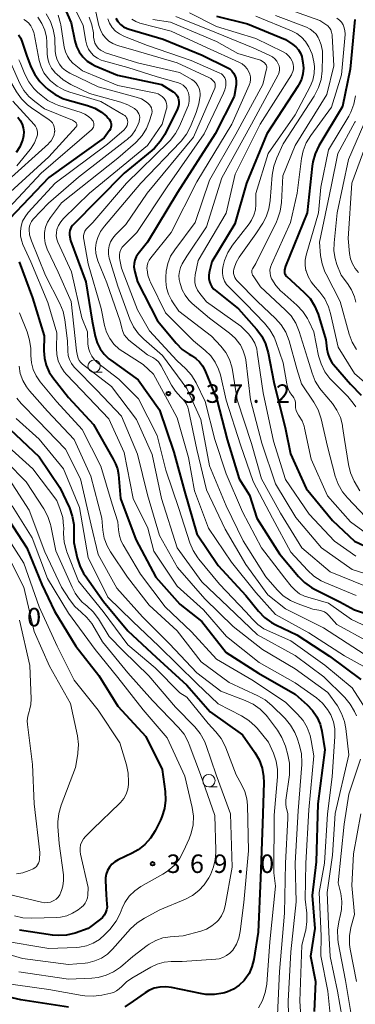
# Model space of a CAD drawing. Units: metres. Extents: x -74000 to -71997, y 25500 to 27000.
# Drawn here: x -73467 to -73399, y 25874 to 26074 of the extents above; entities that cross this region are included whole.
import ezdxf

# ---------------------------------------------------------------- set-up
doc = ezdxf.new("R2010")
doc.units = ezdxf.units.M
for name, color, linetype, lineweight in [('633100_広葉樹林', 7, 'Continuous', 13), ('710100_等高線(計曲線)', 7, 'Continuous', 40), ('710200_等高線(主曲線)', 7, 'Continuous', 13), ('731200_図化機測定による標高点', 7, 'Continuous', 40)]:
    doc.layers.add(name, color=color, linetype=linetype, lineweight=lineweight)
doc.styles.add('Style-WORKING', font='MS Gothic.ttf')

msp = doc.modelspace()

# ---------------------------------------------------------------- linework, layer by layer
at = {"layer": '633100_広葉樹林', "linetype": 'Continuous', "lineweight": 13}
for p, q in [((-73451.83, 26002.61), (-73450.16, 26002.61)), ((-73428.52, 25918.48), (-73426.85, 25918.48))]:
    msp.add_line(p, q, dxfattribs=at)
for centre in [(-73451.83, 26003.86), (-73428.52, 25919.73)]:
    msp.add_circle(centre, 1.25, dxfattribs=at)
at = {"layer": '710100_等高線(計曲線)', "linetype": 'Continuous', "lineweight": 40, "flags": 128}
for points, elevation in [([(-73458.98, 26079.32), (-73456.48, 26073.52), (-73455.74, 26069.9), (-73455.39, 26068.73), (-73454.84, 26067.63), (-73454.11, 26066.64), (-73453.22, 26065.79), (-73452.19, 26065.12), (-73451.6, 26064.83)], 340), ([(-73447.43, 26074.49), (-73447, 26073.82), (-73446.46, 26073.23), (-73445.83, 26072.75), (-73445.12, 26072.38), (-73444.68, 26072.23), (-73437.81, 26070.19), (-73429.86, 26067), (-73424.8, 26064.47), (-73424.31, 26064.17), (-73423.88, 26063.79), (-73423.52, 26063.34), (-73423.25, 26062.83), (-73423.07, 26062.29), (-73422.98, 26061.72), (-73423, 26061.14), (-73423.02, 26060.98), (-73423.43, 26058.57), (-73427.26, 26051), (-73434.88, 26039.12), (-73441, 26029), (-73442.87, 26026.63), (-73443.26, 26026.05), (-73443.54, 26025.4), (-73443.7, 26024.71), (-73443.74, 26024.01), (-73443.66, 26023.31), (-73443.58, 26023), (-73443, 26021), (-73438.95, 26013.05), (-73435.19, 26008.51), (-73433.96, 26007.27), (-73432.54, 26006.26), (-73432.2, 26006.08), (-73432.06, 26006), (-73431.2, 26005.44), (-73430.44, 26004.73), (-73429.82, 26003.9), (-73429.38, 26003.04), (-73426.91, 25997.09), (-73424.79, 25989), (-73422.41, 25981), (-73420.31, 25977.69), (-73418.77, 25973), (-73414.21, 25965.79), (-73410.34, 25961.16), (-73409.11, 25959.93), (-73407.69, 25958.93), (-73407.12, 25958.62), (-73401.95, 25956.05), (-73399, 25954.43), (-73395.47, 25953.27)], 330), ([(-73427, 26074.91), (-73420.66, 26073.34), (-73413, 26070.17), (-73411.46, 26069.13), (-73410.86, 26068.65), (-73410.36, 26068.07), (-73409.96, 26067.41), (-73409.69, 26066.69), (-73409.59, 26066.25), (-73409.46, 26065.5), (-73409.35, 26064.35), (-73409.46, 26063.19), (-73409.75, 26062.07), (-73410.24, 26061.02), (-73410.43, 26060.72), (-73416.74, 26051), (-73420.9, 26041), (-73423.27, 26032.73), (-73427.94, 26025), (-73428.47, 26022.85), (-73428.56, 26022.25), (-73428.55, 26021.64), (-73428.43, 26021.05), (-73428.21, 26020.48), (-73427.9, 26019.96), (-73427.5, 26019.51), (-73427.27, 26019.31), (-73422.52, 26015.48), (-73418.84, 26011.35), (-73417.8, 26009.96), (-73417.02, 26008.4), (-73416.48, 26006.56), (-73415.36, 26000.64), (-73413, 25991.04), (-73411.95, 25986.05), (-73408.8, 25979), (-73403.47, 25972.53), (-73399, 25968.32), (-73392.63, 25965.37)], 320), ([(-73398.93, 26074.24), (-73399.84, 26064.16), (-73401.43, 26056.57), (-73406.21, 26048.55), (-73406.97, 26046.98), (-73407.45, 26045.3), (-73407.57, 26044.46), (-73408.56, 26035), (-73413, 26024.12), (-73413.18, 26023.38), (-73413.21, 26023.16), (-73413.21, 26022.94), (-73413.16, 26022.72), (-73413.08, 26022.51), (-73412.97, 26022.32), (-73412.82, 26022.15), (-73412.8, 26022.13), (-73409.19, 26018.84), (-73408, 26017.56), (-73407.06, 26016.1), (-73406.36, 26014.38), (-73404.77, 26009.23), (-73404.6, 26007.4), (-73404.42, 26006.42), (-73404.07, 26005.49), (-73403.57, 26004.63), (-73403.22, 26004.19), (-73399.77, 26000.23), (-73397.64, 25997.97)], 310), ([(-73467.14, 26071.1), (-73466.75, 26070.47), (-73466.47, 26069.81), (-73465.56, 26067), (-73464.65, 26064.59), (-73463.89, 26063.02), (-73462.86, 26061.61), (-73461.86, 26060.6), (-73461.17, 26060), (-73459.76, 26058.98), (-73458.19, 26058.21), (-73457.31, 26057.92), (-73453.2, 26056.77), (-73451.7, 26056.2)], 350), ([(-73451.6, 26064.83), (-73447.09, 26062.91), (-73438.16, 26061), (-73435.75, 26059.53), (-73435.42, 26059.29), (-73435.14, 26058.99), (-73434.91, 26058.65), (-73434.74, 26058.27), (-73434.67, 26058), (-73434.61, 26057.49), (-73434.64, 26056.98), (-73434.75, 26056.49), (-73434.92, 26056.09), (-73437.5, 26050.9), (-73438.41, 26049.42), (-73439.57, 26048.11), (-73440.1, 26047.65), (-73445.74, 26043), (-73456.2, 26032.41), (-73456.45, 26032.1), (-73456.65, 26031.76), (-73456.78, 26031.4), (-73456.84, 26031.01), (-73456.84, 26030.62), (-73456.82, 26030.48), (-73456.64, 26029.36), (-73453.53, 26021), (-73452.22, 26013), (-73451.61, 26009.93), (-73451.23, 26008.61), (-73450.62, 26007.38), (-73449.8, 26006.27), (-73448.81, 26005.32), (-73448.45, 26005.05), (-73442.9, 26001.1), (-73438.52, 25995), (-73435.62, 25986.38), (-73433.51, 25978.49), (-73431, 25969.82), (-73426.63, 25963.37), (-73421, 25957.32), (-73418.43, 25954.12), (-73417.22, 25952.86), (-73415.81, 25951.83), (-73414.95, 25951.37), (-73410.68, 25949.32), (-73404.03, 25945), (-73397.72, 25940.28)], 340), ([(-73451.7, 26056.2), (-73450.32, 26055.38), (-73449.34, 26054.57), (-73448.97, 26054.21), (-73448.74, 26053.96), (-73448.56, 26053.66), (-73448.43, 26053.34), (-73448.36, 26053.01), (-73448.36, 26052.66), (-73448.41, 26052.32), (-73448.52, 26052), (-73448.68, 26051.69), (-73448.75, 26051.59), (-73449.81, 26050.19), (-73461, 26042.17), (-73468.98, 26033.77)], 350), ([(-73467.28, 26054.36), (-73466.8, 26053.71), (-73466.44, 26052.99), (-73466.21, 26052.22), (-73466.12, 26051.42), (-73466.16, 26050.62), (-73466.31, 26049.96), (-73466.38, 26049.72), (-73466.9, 26048.4), (-73467.65, 26047.19)], 360), ([(-73467.05, 26025), (-73464.3, 26017.7), (-73461.99, 26010.01), (-73462.03, 26006.97), (-73461.92, 26005.48), (-73461.56, 26004.03), (-73460.95, 26002.67), (-73460.19, 26001.54), (-73457, 25997.51), (-73451.98, 25992.02), (-73447.99, 25985), (-73447.49, 25984), (-73447.11, 25983.02), (-73446.9, 25981.89), (-73446.44, 25977), (-73443.33, 25968.67), (-73439.27, 25961), (-73434.44, 25955.56), (-73429.94, 25952.06), (-73425, 25945.72), (-73418.46, 25941.54), (-73411, 25937.3), (-73408.57, 25935.15), (-73407.48, 25934), (-73406.6, 25932.68), (-73405.97, 25931.22), (-73405.62, 25929.8), (-73405, 25926), (-73406.41, 25915), (-73406.73, 25903.27), (-73407.57, 25896.43), (-73407, 25889.73), (-73407.88, 25884.12), (-73406.91, 25879), (-73407.13, 25872.87)], 350), ([(-73468.94, 25991.06), (-73463, 25985.43), (-73458.78, 25979.22)], 360), ([(-73458.78, 25979.22), (-73456.85, 25975.07), (-73456.25, 25973.43), (-73455.95, 25971.72), (-73455.92, 25970.72), (-73455.95, 25968.05), (-73455.27, 25964.98), (-73454.75, 25963.31), (-73453.95, 25961.76), (-73453.67, 25961.35), (-73449.93, 25956.07), (-73445, 25950.13), (-73439.22, 25944.78), (-73433, 25939.14), (-73428.27, 25933.73), (-73421.7, 25929), (-73419.21, 25925.45), (-73418.34, 25923.94), (-73417.74, 25922.3), (-73417.43, 25920.59), (-73417.4, 25919.37), (-73417.68, 25911), (-73418.07, 25899.93), (-73418.54, 25889), (-73419.42, 25883.42), (-73419.78, 25881.97), (-73420.38, 25880.61), (-73421.22, 25879.37), (-73421.4, 25879.15), (-73422.38, 25878.2), (-73423.5, 25877.44), (-73424.74, 25876.89), (-73425.37, 25876.7), (-73425.7, 25876.61), (-73427.42, 25876.33), (-73429.16, 25876.35), (-73430.26, 25876.52), (-73436.09, 25877.77), (-73437.28, 25877.92), (-73438.48, 25877.85), (-73439.64, 25877.59), (-73440.75, 25877.12), (-73441.44, 25876.7), (-73443.89, 25875), (-73445.62, 25873.82)], 360), ([(-73470.03, 25973.97), (-73465.46, 25967), (-73462.46, 25959.54), (-73459.84, 25954.16), (-73455.54, 25947), (-73450.9, 25941.1), (-73447, 25934.84), (-73441.32, 25928.68), (-73438.01, 25921.99), (-73437.41, 25917.53), (-73437.33, 25915.79), (-73437.55, 25914.06), (-73438.07, 25912.4), (-73438.38, 25911.72), (-73439.45, 25909.57), (-73440.37, 25908.08), (-73441.52, 25906.78), (-73442.89, 25905.69), (-73444.12, 25905), (-73446.94, 25903.67), (-73447.62, 25903.27)], 370), ([(-73457, 25873.76), (-73466.73, 25875.27), (-73475, 25877.14), (-73482.49, 25881.51), (-73489, 25885.75), (-73495, 25888.67), (-73496.11, 25888.84), (-73496.81, 25889.01), (-73497.48, 25889.29), (-73498.09, 25889.7), (-73503.78, 25894.22), (-73510.44, 25899.56), (-73515, 25905.97), (-73519.46, 25912.54), (-73523, 25920.18), (-73526.95, 25927.05)], 360), ([(-73447.62, 25903.27), (-73448.21, 25902.77), (-73448.71, 25902.17), (-73449.09, 25901.5), (-73449.35, 25900.76), (-73449.48, 25900), (-73449.5, 25899.5), (-73449.41, 25896.59), (-73449.21, 25894.67), (-73449.19, 25894.07), (-73449.29, 25893.49), (-73449.48, 25892.92), (-73449.77, 25892.4), (-73450.14, 25891.93), (-73450.53, 25891.59), (-73453, 25889.7), (-73455.7, 25888.8), (-73457.4, 25888.39), (-73459.14, 25888.29), (-73460.29, 25888.39), (-73467, 25889.36)], 370)]:
    msp.add_lwpolyline(points, dxfattribs=dict(at, elevation=elevation))
at = {"layer": '710200_等高線(主曲線)', "linetype": 'Continuous', "lineweight": 13, "flags": 128}
for points, elevation in [([(-73498.95, 26076.73), (-73497.07, 26074.01), (-73496.07, 26072.8), (-73494.88, 26071.78), (-73493.85, 26071.15), (-73492.34, 26070.52), (-73490.74, 26070.15), (-73489.66, 26070.07), (-73481, 26069.89), (-73472.75, 26068.83), (-73472.04, 26068.68), (-73471.37, 26068.4), (-73470.76, 26068.01), (-73470.35, 26067.65), (-73469.48, 26066.63), (-73468.76, 26065.37), (-73466.88, 26061.24), (-73466.08, 26059.82), (-73465.05, 26058.56)], 354), ([(-73451.74, 26077), (-73450.84, 26073), (-73450.55, 26072.09), (-73450.11, 26071.25), (-73449.52, 26070.49), (-73448.82, 26069.85), (-73448.01, 26069.33), (-73447.05, 26068.95), (-73443.97, 26068.03), (-73435, 26065.43), (-73428.52, 26062.43), (-73428.12, 26062.21), (-73427.77, 26061.91), (-73427.46, 26061.54), (-73427.35, 26061.35), (-73427.27, 26061.13), (-73427.23, 26060.91), (-73427.23, 26060.69), (-73427.27, 26060.47), (-73427.34, 26060.29), (-73431.67, 26050.33), (-73441.08, 26039), (-73445.4, 26032.6), (-73447.5, 26030.5), (-73448.05, 26029.85), (-73448.47, 26029.11), (-73448.77, 26028.3), (-73448.92, 26027.46)], 334), ([(-73414.41, 26077), (-73405.98, 26074.02), (-73404.78, 26073.22), (-73404.39, 26072.9), (-73404.06, 26072.52), (-73403.8, 26072.09), (-73403.61, 26071.62), (-73403.52, 26071.13), (-73403.51, 26070.98), (-73403.17, 26064.83), (-73404.61, 26059), (-73411, 26048.63), (-73413.52, 26042.48), (-73413.81, 26037.05), (-73414.05, 26035.32), (-73414.59, 26033.67), (-73414.82, 26033.16), (-73419, 26024.68), (-73419.57, 26023.84), (-73419.7, 26023.61), (-73419.78, 26023.37), (-73419.82, 26023.11), (-73419.82, 26022.84), (-73419.77, 26022.59), (-73419.68, 26022.34), (-73419.57, 26022.16), (-73418.07, 26019.93), (-73413.02, 26015.32), (-73411.84, 26014.04), (-73410.9, 26012.57), (-73410.2, 26010.87), (-73408.54, 26005.46), (-73407.59, 26002.41), (-73406.93, 26000.8), (-73406, 25999.33), (-73405.72, 25998.97), (-73403.46, 25996.27), (-73402.53, 25994.94), (-73401.84, 25993.46), (-73401.42, 25991.89), (-73401.38, 25991.62), (-73401, 25989), (-73400.2, 25983.88), (-73399.78, 25982.19), (-73399.02, 25980.51), (-73397.9, 25978.54)], 314), ([(-73500.99, 26075.06), (-73499.53, 26073.18), (-73498.34, 26071.9), (-73496.95, 26070.85), (-73495.4, 26070.05), (-73494.23, 26069.66), (-73489, 26068.25), (-73478.47, 26067.53), (-73474.31, 26067.17), (-73473.58, 26067.04), (-73472.89, 26066.79), (-73472.24, 26066.42), (-73471.68, 26065.94), (-73471.25, 26065.44), (-73470.11, 26063.89), (-73467.59, 26059.54), (-73466.59, 26058.12), (-73465.35, 26056.89), (-73464.54, 26056.28), (-73460.93, 26053.84), (-73460.59, 26053.56), (-73460.3, 26053.23), (-73460.08, 26052.86), (-73459.92, 26052.45)], 356), ([(-73463.26, 26074.68), (-73462.44, 26073.43), (-73461.85, 26072.07), (-73461.51, 26070.62), (-73461.42, 26069.68), (-73461.33, 26067.21), (-73461.21, 26066.22), (-73460.92, 26065.26), (-73460.46, 26064.36), (-73459.86, 26063.56), (-73459.72, 26063.41), (-73459.41, 26063.1), (-73458.1, 26061.95), (-73456.58, 26061.05), (-73452.79, 26059.21), (-73446.4, 26057.44), (-73444.96, 26056.91), (-73443.64, 26056.13), (-73443.46, 26056), (-73443.17, 26055.74), (-73442.93, 26055.44), (-73442.75, 26055.09), (-73442.63, 26054.73), (-73442.57, 26054.34), (-73442.59, 26053.95), (-73442.67, 26053.57), (-73442.71, 26053.44), (-73442.88, 26053), (-73443.44, 26051.82)], 346), ([(-73461.53, 26075.36), (-73460.68, 26073.84), (-73460.11, 26072.2), (-73459.83, 26070.48), (-73459.81, 26070.15), (-73459.71, 26067.79), (-73459.59, 26066.89), (-73459.32, 26066.03), (-73458.85, 26065.15), (-73458.29, 26064.43), (-73457.61, 26063.83), (-73456.76, 26063.31), (-73451, 26060.54), (-73443.28, 26058.46), (-73442.24, 26058.08), (-73441.28, 26057.52), (-73440.82, 26057.18), (-73440.56, 26056.91), (-73440.35, 26056.6), (-73440.19, 26056.26), (-73440.09, 26055.9), (-73440.06, 26055.53), (-73440.1, 26055.16), (-73440.16, 26054.9), (-73440.55, 26053.63), (-73441.19, 26052.07), (-73442.08, 26050.64), (-73443.22, 26049.39), (-73443.43, 26049.19), (-73447, 26046.08), (-73458.47, 26037), (-73460.7, 26034), (-73461.27, 26033.08), (-73461.67, 26032.07), (-73461.89, 26031), (-73461.92, 26029.92), (-73461.76, 26028.84), (-73461.42, 26027.81), (-73461.33, 26027.62), (-73459.1, 26022.9), (-73456.45, 26017), (-73455.42, 26007), (-73455.21, 26005.95), (-73455.07, 26005.47), (-73454.85, 26005.02), (-73454.55, 26004.61), (-73454.19, 26004.27), (-73454.15, 26004.24), (-73448.29, 25999.71), (-73443.24, 25993)], 344), ([(-73459.1, 26075.07), (-73458.64, 26073.39), (-73458.59, 26073.11), (-73457.87, 26068.57), (-73457.64, 26067.65), (-73457.26, 26066.78), (-73456.73, 26066), (-73456.07, 26065.31), (-73455.86, 26065.14), (-73454.18, 26063.82), (-73447, 26060.84), (-73439.33, 26059.25), (-73438.84, 26059.1), (-73438.39, 26058.87), (-73437.98, 26058.56), (-73437.63, 26058.19), (-73437.49, 26058), (-73437.28, 26057.61), (-73437.13, 26057.19), (-73437.07, 26056.74), (-73437.08, 26056.3), (-73437.17, 26055.85), (-73438.02, 26053), (-73441, 26048.66), (-73452.75, 26039), (-73458.02, 26033.85), (-73458.6, 26033.17), (-73459.06, 26032.4), (-73459.37, 26031.57), (-73459.49, 26030.94), (-73459.5, 26030.29), (-73459.4, 26029.65), (-73459.17, 26029.01), (-73456.4, 26023), (-73454.33, 26013.67), (-73453.19, 26010.81), (-73453.1, 26008.42), (-73452.98, 26007.52), (-73452.71, 26006.67), (-73452.3, 26005.87), (-73451.76, 26005.16), (-73451.11, 26004.55), (-73446.79, 26001.21), (-73442.8, 25997.2), (-73439, 25989.79), (-73437.26, 25982.74), (-73434.64, 25975), (-73432.41, 25968.02), (-73431.73, 25966.41), (-73430.79, 25964.94), (-73430.59, 25964.69), (-73426.4, 25959.6), (-73421, 25954.01)], 342), ([(-73455.68, 26076.32), (-73454.03, 26073), (-73453.51, 26069.83), (-73453.3, 26068.99), (-73452.94, 26068.19), (-73452.45, 26067.47), (-73451.85, 26066.85), (-73451.14, 26066.34), (-73450.36, 26065.96)], 338), ([(-73452.85, 26074.68), (-73452.27, 26073.12), (-73451.98, 26071.49), (-73451.95, 26071.15), (-73451.92, 26070.6), (-73451.84, 26070), (-73451.65, 26069.43), (-73451.36, 26068.89), (-73450.99, 26068.42), (-73450.54, 26068.01), (-73450.02, 26067.69), (-73449.5, 26067.48), (-73443, 26065.42), (-73434.52, 26063.48), (-73431.97, 26062.01), (-73431.5, 26061.67), (-73431.09, 26061.26), (-73430.76, 26060.78), (-73430.51, 26060.26), (-73430.36, 26059.7), (-73430.31, 26059.12), (-73430.32, 26059), (-73430.32, 26058.8), (-73430.54, 26057.07), (-73431.08, 26055.34), (-73432.28, 26052.47), (-73433.08, 26050.92), (-73434.15, 26049.54), (-73434.31, 26049.37), (-73442.36, 26041), (-73449.74, 26032.3), (-73450.52, 26031.2), (-73451.09, 26029.99), (-73451.4, 26028.91), (-73451.53, 26027.83), (-73451.48, 26026.74), (-73451.23, 26025.68), (-73451.05, 26025.2), (-73449.21, 26020.79), (-73446.52, 26013), (-73446.22, 26011.54), (-73446.02, 26010.86), (-73445.7, 26010.22), (-73445.28, 26009.65), (-73444.75, 26009.15), (-73441, 26006.18), (-73439.89, 26005.59), (-73439.29, 26005.2), (-73438.76, 26004.71), (-73438.33, 26004.14), (-73438.19, 26003.89), (-73436.13, 26000.02), (-73435.31, 25998.75), (-73434.19, 25997.56), (-73433.62, 25996.96), (-73433.16, 25996.27), (-73432.83, 25995.51), (-73432.67, 25994.96), (-73431, 25986.95), (-73429, 25978.75)], 336), ([(-73435.21, 26074.79), (-73427, 26071.5), (-73419.52, 26068.48), (-73416.15, 26066.93), (-73415.62, 26066.62), (-73415.14, 26066.23), (-73414.75, 26065.75), (-73414.45, 26065.25), (-73414.29, 26064.84), (-73414.21, 26064.42), (-73414.21, 26063.98), (-73414.28, 26063.55), (-73414.42, 26063.14), (-73414.5, 26062.98), (-73419.9, 26053), (-73425.9, 26042.1), (-73429, 26032.15), (-73433, 26026.2), (-73433.95, 26024.6), (-73434.3, 26023.87), (-73434.52, 26023.08), (-73434.6, 26022.27), (-73434.54, 26021.46), (-73434.49, 26021.18), (-73434.35, 26020.6), (-73433.96, 26019.37), (-73433.36, 26018.24), (-73432.58, 26017.22), (-73431.93, 26016.6), (-73428.39, 26013.61), (-73424.32, 26010.56), (-73423.17, 26009.52), (-73422.22, 26008.31), (-73422.12, 26008.16), (-73421.54, 26007), (-73421.16, 26005.75), (-73421.05, 26005.11), (-73420.08, 25997), (-73417.75, 25988.25), (-73415, 25979.97), (-73410.86, 25973.14), (-73405.7, 25967), (-73399.44, 25962.56), (-73394.08, 25960.88)], 324), ([(-73432.45, 26075.55), (-73427, 26072.82), (-73419, 26070.36), (-73413.45, 26067.65), (-73412.87, 26067.3), (-73412.36, 26066.86), (-73411.94, 26066.34), (-73411.61, 26065.75), (-73411.56, 26065.62), (-73411.41, 26065.14), (-73411.35, 26064.64), (-73411.37, 26064.14), (-73411.49, 26063.65), (-73411.68, 26063.18), (-73411.79, 26062.99), (-73418.12, 26053), (-73423.2, 26042.8), (-73425, 26034.94), (-73430.72, 26025.28), (-73431.32, 26022.37), (-73431.41, 26021.58), (-73431.36, 26020.79), (-73431.17, 26020.03), (-73430.86, 26019.3), (-73430.37, 26018.58), (-73429, 26016.91), (-73422.02, 26011.98), (-73420.51, 26010.42), (-73419.78, 26009.51), (-73419.21, 26008.49), (-73418.83, 26007.39), (-73418.7, 26006.7), (-73417.54, 25998.46), (-73415.39, 25988.61), (-73413, 25980.84), (-73408.15, 25973.85), (-73403, 25968.36), (-73398.68, 25965.32)], 322), ([(-73419, 26074.9), (-73411.73, 26071.91), (-73410.68, 26071.37), (-73409.74, 26070.65), (-73408.94, 26069.78), (-73408.36, 26068.9), (-73408.24, 26068.68), (-73407.58, 26067.19), (-73407.2, 26065.61), (-73407.1, 26064.65), (-73407.16, 26063.28), (-73407.45, 26061.93), (-73407.99, 26060.61), (-73411, 26054.87), (-73416.47, 26047), (-73419, 26038.91), (-73419, 26036.7), (-73419.1, 26035.58), (-73419.39, 26034.49), (-73419.86, 26033.47), (-73420.36, 26032.74), (-73423.73, 26028.41), (-73424.67, 26026.94), (-73425.35, 26025.33), (-73425.52, 26024.76)], 318), ([(-73414.98, 26075.02), (-73408.74, 26072.63), (-73408, 26072.27), (-73407.34, 26071.79), (-73406.77, 26071.21), (-73406.32, 26070.53), (-73406.19, 26070.29), (-73405.73, 26069.06), (-73405.48, 26067.77), (-73405.45, 26066.76), (-73405.55, 26063.77), (-73405.76, 26062.04), (-73406.27, 26060.38), (-73407.06, 26058.82), (-73407.15, 26058.67), (-73413.43, 26049), (-73414.77, 26046.11), (-73415.36, 26044.47), (-73415.67, 26042.65), (-73416.06, 26037.51), (-73416.35, 26035.79), (-73416.92, 26034.14), (-73417.61, 26032.88), (-73419, 26030.7), (-73422.35, 26025.97), (-73422.98, 26024.9), (-73423.41, 26023.73), (-73423.46, 26023.54), (-73423.53, 26023.12), (-73423.52, 26022.69), (-73423.43, 26022.28), (-73423.28, 26021.88), (-73423.06, 26021.52), (-73422.83, 26021.25), (-73418.63, 26017), (-73415, 26013.54), (-73413.84, 26012.24), (-73412.94, 26010.75), (-73412.26, 26008.98), (-73410.68, 26003.32), (-73409.74, 26000.26), (-73407.22, 25996.53), (-73406.37, 25995.01), (-73405.76, 25993.2), (-73404.44, 25987.56), (-73402.88, 25981.54), (-73402.29, 25979.9), (-73401.43, 25978.38), (-73400.4, 25977.11), (-73396.71, 25973.29)], 316), ([(-73466.09, 26074.23), (-73465.74, 26074), (-73465.17, 26073.51), (-73464.7, 26072.93), (-73464.33, 26072.27), (-73464.08, 26071.56), (-73464.02, 26071.32), (-73462.97, 26065.87), (-73462.6, 26064.6), (-73462.03, 26063.41), (-73461.25, 26062.35), (-73460.75, 26061.82), (-73460.71, 26061.78), (-73459.34, 26060.69), (-73457.81, 26059.86), (-73456.75, 26059.47), (-73450.46, 26057.54), (-73445.84, 26054.89), (-73445.6, 26054.73), (-73445.4, 26054.52), (-73445.23, 26054.28), (-73445.1, 26054.02), (-73445.03, 26053.74), (-73445, 26053.44), (-73445.03, 26053.07), (-73445.13, 26052.71), (-73445.29, 26052.37), (-73445.5, 26052.07), (-73445.73, 26051.83), (-73449.12, 26048.88), (-73459.7, 26041), (-73465.22, 26035.01), (-73465.85, 26034.19), (-73466.33, 26033.27), (-73466.64, 26032.29), (-73466.78, 26031.26), (-73466.74, 26030.23), (-73466.52, 26029.22), (-73466.27, 26028.57), (-73464.67, 26025), (-73461.23, 26016.77), (-73459.39, 26010.61), (-73459.48, 26007.52), (-73459.41, 26006.23), (-73459.11, 26004.97), (-73458.6, 26003.79), (-73457.89, 26002.71), (-73457.44, 26002.19), (-73454.39, 25999), (-73448.81, 25993.19), (-73445.7, 25986.3), (-73443.9, 25977), (-73440.94, 25971), (-73439.71, 25966.29), (-73435, 25959.21), (-73429.61, 25954.39), (-73424.94, 25949), (-73418.31, 25943.69), (-73411, 25939.61), (-73406.72, 25936.52), (-73405.48, 25935.44), (-73404.45, 25934.17), (-73403.81, 25933.08), (-73403.27, 25931.69)], 348), ([(-73449.07, 26074.38), (-73448.69, 26073.46), (-73448.15, 26072.62), (-73447.48, 26071.88), (-73446.69, 26071.28), (-73445.81, 26070.81), (-73445.68, 26070.76), (-73441, 26068.95), (-73432.11, 26065.89), (-73426.3, 26063.33), (-73425.99, 26063.16), (-73425.71, 26062.94), (-73425.47, 26062.67), (-73425.29, 26062.36), (-73425.16, 26062.03), (-73425.09, 26061.68), (-73425.08, 26061.6), (-73425.1, 26060.78), (-73425.26, 26059.97), (-73425.53, 26059.25), (-73429.48, 26051), (-73437, 26040.28), (-73443.15, 26031), (-73445.74, 26028.43), (-73446.11, 26028), (-73446.39, 26027.52), (-73446.59, 26026.99), (-73446.69, 26026.43), (-73446.69, 26025.86), (-73446.63, 26025.46)], 332), ([(-73444.2, 26074.25), (-73443.33, 26073.78), (-73442.53, 26073.5), (-73436.18, 26071.82), (-73429, 26068.53), (-73422.42, 26065.55), (-73421.78, 26065.19), (-73421.21, 26064.73), (-73420.74, 26064.17), (-73420.4, 26063.6), (-73420.19, 26063.09), (-73420.08, 26062.56), (-73420.07, 26062.01), (-73420.15, 26061.46), (-73420.34, 26060.91), (-73423.86, 26053), (-73431, 26041.26), (-73436.2, 26031), (-73440.34, 26025.86), (-73440.67, 26025.37), (-73440.92, 26024.82), (-73441.06, 26024.24), (-73441.1, 26023.64), (-73441.09, 26023.47), (-73440.91, 26022.3), (-73440.52, 26021.18), (-73440.4, 26020.92), (-73437.31, 26014.69), (-73431.68, 26009), (-73429.29, 26007.05), (-73428.16, 26005.95), (-73427.24, 26004.67), (-73426.55, 26003.25), (-73426.2, 26002.1), (-73425, 25996.94), (-73422.12, 25987.88), (-73419.52, 25980.48), (-73415.62, 25973), (-73411.88, 25966.12), (-73408.49, 25962.43), (-73407.2, 25961.26), (-73405.73, 25960.32), (-73404.97, 25959.97), (-73398.66, 25957.34)], 328), ([(-73439.92, 26074.21), (-73436.34, 26073.66), (-73427, 26069.72), (-73422.66, 26067.34), (-73418.04, 26065.96), (-73417.33, 26065.48), (-73417.16, 26065.35), (-73417.02, 26065.18), (-73416.91, 26065), (-73416.83, 26064.8), (-73416.79, 26064.58), (-73416.79, 26064.37), (-73416.82, 26064.17), (-73417.59, 26061), (-73423.04, 26050.96), (-73428.4, 26041.6), (-73431.31, 26033), (-73435.45, 26027.48), (-73436.29, 26026.15), (-73436.87, 26024.68), (-73437.2, 26023.14), (-73437.26, 26021.9), (-73437.25, 26021.08), (-73437.11, 26019.74), (-73436.74, 26018.45), (-73436.15, 26017.24), (-73435.93, 26016.9), (-73434.64, 26015), (-73428.03, 26009.97), (-73426.1, 26007.9), (-73425.11, 26006.64), (-73424.36, 26005.23), (-73423.86, 26003.71), (-73423.73, 26003.04), (-73422.79, 25997), (-73419.87, 25988.13), (-73417.85, 25981), (-73413.97, 25974.03), (-73409.68, 25967), (-73403.89, 25962.11), (-73396.77, 25959.23)], 326), ([(-73402.54, 26074.46), (-73402.04, 26074.09), (-73401.62, 26073.64), (-73401.29, 26073.11), (-73401.04, 26072.54), (-73400.91, 26071.94), (-73400.88, 26071.32), (-73400.89, 26071.14), (-73401.62, 26063), (-73403.61, 26056.39), (-73407.84, 26050.7), (-73408.76, 26049.21), (-73409.4, 26047.59), (-73409.74, 26046), (-73410.63, 26039), (-73411.95, 26033)], 312), ([(-73467.08, 26066.03), (-73466.83, 26065.46), (-73465.88, 26063.14), (-73465.09, 26061.59), (-73464.04, 26060.2), (-73463.29, 26059.46), (-73462.6, 26058.84), (-73461.2, 26057.79), (-73459.65, 26057), (-73458.96, 26056.76), (-73454.46, 26055.32), (-73453.68, 26055), (-73452.96, 26054.54), (-73452.34, 26053.96), (-73452.2, 26053.8), (-73452.05, 26053.6), (-73451.95, 26053.37), (-73451.88, 26053.13), (-73451.86, 26052.88), (-73451.89, 26052.63), (-73451.95, 26052.38), (-73452.06, 26052.16), (-73452.2, 26051.95), (-73452.36, 26051.79), (-73462.6, 26043), (-73472, 26033)], 352), ([(-73450.36, 26065.96), (-73449.9, 26065.82), (-73445, 26064.47), (-73439, 26062.58), (-73434.68, 26061.35), (-73434.21, 26061.17), (-73433.78, 26060.91), (-73433.4, 26060.58), (-73433.08, 26060.19), (-73432.84, 26059.75), (-73432.69, 26059.31), (-73432.54, 26058.49), (-73432.55, 26057.66), (-73432.7, 26056.84), (-73432.91, 26056.23), (-73434.46, 26052.59), (-73435.28, 26051.06), (-73436.36, 26049.68), (-73436.67, 26049.36), (-73445.23, 26041), (-73452.07, 26033), (-73453.13, 26032), (-73453.44, 26031.66), (-73453.69, 26031.26), (-73453.86, 26030.83), (-73453.96, 26030.38), (-73453.97, 26029.91), (-73453.93, 26029.56), (-73453, 26024.63), (-73450.42, 26015.58), (-73449.71, 26012.13), (-73449.3, 26010.75), (-73448.65, 26009.46), (-73447.79, 26008.3), (-73446.74, 26007.31), (-73446.02, 26006.8), (-73441.84, 26004.16), (-73439.74, 26002.26), (-73436.95, 25997), (-73435, 25993.4), (-73432.7, 25985.3), (-73431.45, 25978.55), (-73428.59, 25971), (-73423.94, 25964.06), (-73419, 25957.94), (-73415, 25953.44), (-73408.27, 25949.73), (-73401, 25945.04), (-73394.51, 25941.49)], 338), ([(-73465.05, 26058.56), (-73463.88, 26057.55), (-73461.9, 26056.1), (-73456.19, 26053.81), (-73455.59, 26053.38), (-73455.51, 26053.3), (-73455.44, 26053.21), (-73455.38, 26053.11), (-73455.34, 26053), (-73455.32, 26052.89), (-73455.33, 26052.77), (-73455.35, 26052.66), (-73455.39, 26052.55), (-73455.45, 26052.45), (-73455.49, 26052.4), (-73461, 26046.33), (-73473.55, 26035)], 354), ([(-73398.77, 26058.72), (-73399.1, 26057.01), (-73399.72, 26055.38), (-73400.14, 26054.6), (-73404.26, 26047.74), (-73405.81, 26040.19), (-73406.29, 26035), (-73408.77, 26026.35), (-73408.97, 26025.34), (-73408.99, 26024.31), (-73408.83, 26023.3), (-73408.8, 26023.2), (-73408.38, 26022.03), (-73407.76, 26020.96), (-73407.31, 26020.38), (-73406.03, 26018.9), (-73405.01, 26017.49), (-73404.25, 26015.92), (-73403.84, 26014.55), (-73402.3, 26007.7), (-73399, 26002.4), (-73395.48, 25999.34)], 308), ([(-73468.34, 26057.66), (-73464, 26052.92), (-73463.72, 26052.56), (-73463.51, 26052.16), (-73463.38, 26051.73), (-73463.32, 26051.28), (-73463.34, 26050.83), (-73463.43, 26050.42), (-73463.92, 26049.2), (-73464.61, 26048.08), (-73464.79, 26047.85), (-73467.51, 26044.49)], 358), ([(-73396.17, 26055), (-73400.21, 26045.79), (-73402.46, 26035), (-73403.13, 26028.91), (-73403.17, 26027.29), (-73402.93, 26025.7), (-73402.54, 26024.46), (-73401.68, 26022.32), (-73400.38, 26020.62), (-73399.56, 26019.35), (-73398.98, 26017.95), (-73398.71, 26016.82)], 304), ([(-73398.8, 26053.54), (-73398.9, 26053.36), (-73402.36, 26047), (-73403.69, 26040.31), (-73406.07, 26029), (-73405.85, 26026.34), (-73405.56, 26024.62), (-73404.97, 26022.98), (-73404.74, 26022.52), (-73401.85, 26017), (-73400.06, 26010.35), (-73399.47, 26008.71), (-73398.6, 26007.21)], 306), ([(-73395.2, 26052.8), (-73399.49, 26041), (-73400.25, 26029.75), (-73399.97, 26026.72), (-73399.77, 26025.65), (-73399.39, 26024.64), (-73398.84, 26023.7), (-73398.14, 26022.87)], 302), ([(-73459.92, 26052.45), (-73459.84, 26052.02), (-73459.83, 26051.58), (-73459.84, 26051.51), (-73459.96, 26050.84), (-73460.2, 26050.21), (-73460.55, 26049.62), (-73460.99, 26049.11), (-73461.09, 26049.01), (-73469.92, 26041)], 356), ([(-73443.44, 26051.82), (-73444.19, 26050.76), (-73445.13, 26049.85), (-73445.32, 26049.7), (-73455, 26042.24), (-73461.05, 26036.95), (-73464.17, 26033.66), (-73464.5, 26033.25), (-73464.75, 26032.79), (-73464.92, 26032.29), (-73464.99, 26031.77), (-73465, 26031.59), (-73464.91, 26030.51), (-73464.63, 26029.48), (-73464.55, 26029.26), (-73461.71, 26022.29), (-73458.79, 26016.57), (-73458.13, 26014.96), (-73457.76, 26013.25), (-73457.24, 26009), (-73457.18, 26006.94), (-73457.08, 26006.04), (-73456.82, 26005.18), (-73456.41, 26004.37), (-73455.88, 26003.64), (-73455.66, 26003.42), (-73451.24, 25999), (-73446.29, 25993.71), (-73443, 25985.97), (-73441, 25977.75), (-73438.52, 25969.48), (-73434.89, 25963), (-73429.36, 25956.64), (-73423.6, 25951), (-73417.68, 25946.32), (-73411, 25942.41), (-73404.36, 25937.64), (-73402.45, 25934.89), (-73401.58, 25933.38), (-73400.99, 25931.74), (-73400.72, 25930.3), (-73400.12, 25925), (-73402.92, 25913.08), (-73403.42, 25904.58), (-73404.52, 25897), (-73404.16, 25889), (-73403.93, 25884.07), (-73402.4, 25877), (-73401, 25868.91)], 346), ([(-73411.95, 26033), (-73415.82, 26024.52), (-73416.03, 26023.95), (-73416.13, 26023.36), (-73416.12, 26022.75), (-73416.01, 26022.16), (-73415.8, 26021.6), (-73415.76, 26021.51), (-73414.95, 26020.22), (-73413.93, 26019.08), (-73413.75, 26018.92), (-73410.68, 26016.22), (-73409.48, 26014.95), (-73408.51, 26013.5), (-73408.26, 26013.01), (-73407.21, 26010.79), (-73406.25, 26005.97), (-73405.76, 26004.3), (-73404.99, 26002.73), (-73403.96, 26001.33), (-73403.52, 26000.86), (-73400.33, 25997.67), (-73399.23, 25996.33), (-73398.7, 25995.57)], 312), ([(-73448.92, 26027.46), (-73448.92, 26026.61), (-73448.77, 26025.76), (-73448.71, 26025.57), (-73447, 26020.09), (-73444.56, 26013.42), (-73443.82, 26011.84), (-73442.82, 26010.41), (-73441.74, 26009.31), (-73437.97, 26006.03), (-73433, 25999.34), (-73430.13, 25993), (-73428.4, 25983.6), (-73425, 25975.53), (-73421.59, 25968.41), (-73417, 25961.1), (-73414.68, 25958.47), (-73413.42, 25957.27), (-73411.96, 25956.31), (-73410.62, 25955.7), (-73407.46, 25954.54), (-73406.23, 25954.36), (-73405.64, 25954.21), (-73405.08, 25953.97), (-73404.58, 25953.63), (-73404.17, 25953.25), (-73402.55, 25951.45), (-73396.11, 25947.89)], 334), ([(-73446.63, 26025.46), (-73446.27, 26023.73), (-73443, 26015.3), (-73440.55, 26011), (-73435.02, 26005), (-73433.24, 26003.31), (-73432.09, 26002), (-73431.14, 26000.44), (-73429.31, 25996.69), (-73427.3, 25989), (-73425, 25981.98), (-73421.7, 25974.3), (-73417.88, 25967), (-73413.14, 25960.86), (-73411.81, 25959.19), (-73411.03, 25958.36), (-73410.12, 25957.68), (-73409.1, 25957.16), (-73408.43, 25956.94), (-73404.23, 25955.77), (-73399.55, 25952.45), (-73394.12, 25949.88)], 332), ([(-73425.52, 26024.76), (-73425.65, 26024.23), (-73425.78, 26023.45), (-73425.77, 26022.66), (-73425.63, 26021.88), (-73425.35, 26021.14), (-73424.95, 26020.46), (-73424.44, 26019.86), (-73421, 26016.48), (-73417.23, 26012.61), (-73416.13, 26011.26), (-73415.28, 26009.74), (-73414.94, 26008.87), (-73413.46, 26004.54), (-73412.73, 26000.28), (-73412.52, 25999.46), (-73412.16, 25998.68), (-73411.69, 25998), (-73411.57, 25997.85), (-73411.29, 25997.45), (-73411.09, 25997), (-73410.97, 25996.53), (-73410.93, 25996.04), (-73410.93, 25995.91), (-73410.92, 25995.38), (-73410.81, 25994.85), (-73410.62, 25994.36), (-73410.35, 25993.93), (-73410.19, 25993.71), (-73409.62, 25992.75), (-73409.21, 25991.71), (-73409.1, 25991.28), (-73407.75, 25985), (-73404.44, 25977.56), (-73399.77, 25972.23), (-73393, 25967.33)], 318), ([(-73467, 26014.69), (-73465.42, 26010.8), (-73464.91, 26009.14), (-73464.69, 26007.41), (-73464.69, 26007.06), (-73464.68, 26006), (-73464.56, 26004.56), (-73464.18, 26003.17), (-73463.57, 26001.86), (-73462.75, 26000.7), (-73459.36, 25996.64), (-73454.22, 25991), (-73450.47, 25983.53), (-73448.17, 25975.83), (-73447, 25972.24), (-73446.89, 25970.62), (-73446.7, 25969.44), (-73446.31, 25968.31), (-73445.94, 25967.6), (-73442.38, 25961.62), (-73437.37, 25955), (-73432.04, 25949.96), (-73427, 25944.37), (-73419.78, 25940.22), (-73413, 25935.64), (-73410.52, 25933.21), (-73409.42, 25931.94), (-73408.57, 25930.49)], 352), ([(-73467.07, 26003.85), (-73466.82, 26002.38), (-73466.32, 26000.96), (-73465.58, 25999.66), (-73464.95, 25998.85), (-73461.3, 25994.7), (-73455.88, 25989), (-73452.48, 25981.52), (-73450.24, 25973), (-73450.04, 25970.58), (-73449.76, 25968.96), (-73449.2, 25967.41), (-73448.49, 25966.15), (-73445.06, 25961), (-73440.65, 25955.35), (-73435, 25950.13), (-73430.12, 25943.88), (-73424.38, 25939.62), (-73418.61, 25936.97), (-73417.1, 25936.11), (-73415.74, 25934.98), (-73413.07, 25932.34), (-73411.95, 25931), (-73411.07, 25929.5), (-73410.61, 25928.35), (-73410.14, 25926.89), (-73409.74, 25925.19), (-73409.65, 25923.45), (-73409.67, 25923.02), (-73410.38, 25913.62), (-73411.03, 25903), (-73410.84, 25895.16), (-73411.87, 25885), (-73412.43, 25875)], 354), ([(-73467.5, 25997.35), (-73466.61, 25996.28), (-73463.21, 25992.79), (-73457.65, 25987), (-73454.57, 25981), (-73452.44, 25971.56), (-73451, 25965.61), (-73447.18, 25958.82), (-73441.98, 25953), (-73436.51, 25947.49), (-73431, 25941.61), (-73426.12, 25937.88), (-73421.14, 25936.02), (-73419.57, 25935.27), (-73418.15, 25934.26), (-73416.93, 25933.02), (-73416.65, 25932.67), (-73414.62, 25929.97), (-73413.7, 25928.49), (-73413, 25926.72), (-73412.51, 25925), (-73412.17, 25923.29), (-73412.14, 25921.54), (-73412.2, 25920.94), (-73412.88, 25915.75), (-73412.91, 25915), (-73412.81, 25914.25), (-73412.72, 25913.91), (-73412.52, 25913.01), (-73412.49, 25912.05), (-73412.99, 25903.01), (-73413.18, 25892.82), (-73414.17, 25881), (-73414.77, 25869.23)], 356), ([(-73467.66, 25993.21), (-73462.96, 25989.04), (-73458.06, 25983), (-73454.8, 25975.2), (-73453, 25965.05), (-73449.06, 25957), (-73443.98, 25952.02), (-73438.68, 25947), (-73431, 25939.46), (-73426.65, 25935.35), (-73421.88, 25932.88), (-73420.41, 25931.95), (-73419.12, 25930.77), (-73418.76, 25930.36), (-73416.45, 25927.55), (-73415.43, 25925.28), (-73414.88, 25923.67), (-73414.61, 25921.99), (-73414.62, 25920.52), (-73415.25, 25912.75), (-73415.32, 25901), (-73415, 25898.32), (-73416.16, 25887), (-73416.8, 25878.46), (-73417.08, 25876.74), (-73417.66, 25875.09), (-73418.46, 25873.65)], 358), ([(-73443.24, 25993), (-73440.06, 25985.94), (-73438.13, 25977), (-73434.99, 25967.01), (-73429.94, 25960.06), (-73424.59, 25955), (-73418.67, 25949.33), (-73411, 25945.15), (-73405.19, 25940.81), (-73400.96, 25936.6), (-73399.84, 25935.27), (-73398.97, 25933.76), (-73398.6, 25932.87)], 344), ([(-73469.88, 25988.12), (-73464.28, 25983), (-73459.4, 25976.6), (-73458.69, 25974.79), (-73458.2, 25973.12), (-73458.01, 25971.39), (-73458, 25971.08), (-73458.01, 25969.89), (-73457.87, 25968.15), (-73457.43, 25966.47), (-73457.33, 25966.19), (-73455, 25960.23), (-73449.97, 25954.03), (-73445, 25947.29), (-73439.4, 25942.6), (-73434.43, 25937.57), (-73433, 25936.69), (-73428.69, 25931.31), (-73427.14, 25929.66), (-73426.06, 25928.3), (-73425.23, 25926.76), (-73425.07, 25926.37), (-73423, 25920.92), (-73421.88, 25918.96), (-73421.23, 25917.55), (-73420.83, 25916.05), (-73420.71, 25914.74), (-73420.49, 25905.51), (-73421.42, 25895), (-73422.15, 25889.1), (-73422.42, 25887.79), (-73422.92, 25886.56), (-73423.7, 25885.34), (-73424.27, 25884.73), (-73424.93, 25884.23), (-73425.67, 25883.85), (-73426.46, 25883.6), (-73427.1, 25883.51), (-73433.94, 25883), (-73436.16, 25883), (-73437.61, 25882.87), (-73439.01, 25882.5), (-73440.3, 25881.9), (-73444.18, 25879.67)], 362), ([(-73469.59, 25984.41), (-73465.6, 25980.4), (-73462.04, 25974.9), (-73461.22, 25973.36), (-73460.68, 25971.71), (-73460.62, 25971.45), (-73459.6, 25966.4), (-73456.31, 25959), (-73455.66, 25957.78), (-73455.02, 25956.81), (-73454.22, 25955.96), (-73453.91, 25955.7), (-73453.3, 25955.22), (-73452.03, 25954.02), (-73450.96, 25952.58), (-73448.76, 25949), (-73445.94, 25946.06), (-73440.7, 25941), (-73435.32, 25934.68), (-73431.38, 25930.63), (-73430.28, 25929.28), (-73429.43, 25927.75), (-73429.08, 25926.85), (-73427.08, 25920.92), (-73424.15, 25913), (-73423.83, 25902.17), (-73425.23, 25894.34), (-73425.51, 25893.3), (-73425.97, 25892.32), (-73426.59, 25891.44), (-73426.94, 25891.06), (-73427.91, 25890.25), (-73428.99, 25889.62), (-73430.19, 25889.19), (-73433.76, 25888.24), (-73436.38, 25888.05), (-73437.88, 25887.81), (-73439.32, 25887.31), (-73440.65, 25886.57), (-73441.08, 25886.26), (-73443.98, 25884.02), (-73446.49, 25881.9), (-73447.86, 25880.94), (-73449.37, 25880.23), (-73450.98, 25879.79), (-73452.28, 25879.65), (-73457, 25879.46), (-73467.1, 25880.9)], 364), ([(-73469.06, 25980.94), (-73465, 25974.6), (-73461.81, 25966.19), (-73458.45, 25959), (-73456.83, 25956.48), (-73455.76, 25955.11), (-73454.46, 25953.93), (-73454.44, 25953.91), (-73453.28, 25952.87), (-73452.32, 25951.63), (-73452.09, 25951.27), (-73450.12, 25947.88), (-73445, 25941.64), (-73439.99, 25936.01), (-73434.67, 25930.5), (-73433.57, 25929.14), (-73432.72, 25927.62), (-73432.5, 25927.05), (-73430.23, 25921), (-73427.34, 25912.66), (-73427.09, 25905.65), (-73427.18, 25903.91), (-73427.57, 25902.21), (-73428.23, 25900.65), (-73428.57, 25900), (-73429.46, 25898.62), (-73430.57, 25897.42), (-73431.87, 25896.42), (-73433.27, 25895.69), (-73438.48, 25893.52), (-73441.63, 25891.85)], 366), ([(-73429, 25978.75), (-73425.23, 25970.77), (-73421, 25963.62), (-73416.56, 25957.44), (-73413, 25954.58), (-73405.24, 25950.76), (-73397, 25945.4)], 336), ([(-73468.47, 25975.53), (-73464.4, 25969), (-73461.27, 25960.73)], 368), ([(-73470.64, 25971), (-73466.12, 25963.88), (-73463.01, 25955)], 372), ([(-73469.73, 25966.27), (-73466.12, 25959), (-73463.98, 25950.02), (-73460.91, 25943), (-73456.61, 25935.39), (-73455.22, 25928.83), (-73455.01, 25927.1), (-73455.11, 25925.36), (-73455.14, 25925.16), (-73455.59, 25922.41), (-73458.52, 25914.77), (-73459, 25913.09), (-73459.19, 25911.36), (-73459.16, 25910.44), (-73458.9, 25907), (-73458.07, 25900.65), (-73458.02, 25899.47), (-73458.18, 25898.3), (-73458.43, 25897.44), (-73458.56, 25897.07), (-73458.8, 25896.57), (-73459.12, 25896.11), (-73459.52, 25895.71), (-73459.98, 25895.39), (-73460.13, 25895.31), (-73460.68, 25895.09), (-73461.27, 25894.97), (-73461.87, 25894.95), (-73462.49, 25895.04), (-73469.31, 25896.69)], 374), ([(-73461.27, 25960.73), (-73457, 25953.73), (-73451.64, 25946.36), (-73447, 25940.66), (-73441.88, 25934.12), (-73437, 25928.4), (-73433.39, 25920.61), (-73431.92, 25914.26), (-73431.68, 25912.53), (-73431.74, 25910.79), (-73432.1, 25909.09), (-73432.53, 25907.94), (-73433.66, 25905.39), (-73434.51, 25903.86), (-73435.6, 25902.51), (-73436.92, 25901.36), (-73437.86, 25900.76), (-73442.33, 25898.22), (-73443.59, 25897.35), (-73444.68, 25896.27), (-73445.56, 25895.02), (-73446.14, 25893.85), (-73446.57, 25892.77), (-73447.36, 25891.21), (-73448.4, 25889.82), (-73448.59, 25889.62), (-73449.66, 25888.48), (-73450.75, 25887.51), (-73451.99, 25886.75), (-73453.35, 25886.21), (-73454.77, 25885.92), (-73455.49, 25885.86), (-73461, 25885.7), (-73470.68, 25887.32)], 368), ([(-73463.01, 25955), (-73459.31, 25947), (-73455.86, 25940.14), (-73451, 25934.01), (-73446.59, 25927.41), (-73445.25, 25922.97), (-73444.89, 25921.26), (-73444.84, 25919.49), (-73444.87, 25918.98), (-73445.01, 25917.98), (-73445.33, 25917.02), (-73445.81, 25916.13), (-73446.44, 25915.33), (-73446.65, 25915.12), (-73452.04, 25909.96), (-73453.57, 25908.43), (-73454, 25907.92), (-73454.34, 25907.33), (-73454.57, 25906.7), (-73454.68, 25906.04), (-73454.68, 25905.36), (-73454.6, 25904.81), (-73453, 25898.04), (-73453.09, 25896.52), (-73453.18, 25895.94), (-73453.36, 25895.39), (-73453.64, 25894.87), (-73454.01, 25894.41), (-73454.39, 25894.07), (-73455.09, 25893.52), (-73456.18, 25892.82), (-73457.38, 25892.32), (-73458.65, 25892.03), (-73459.41, 25891.97), (-73464.56, 25891.8), (-73466.3, 25891.9), (-73468, 25892.3)], 372), ([(-73421, 25954.01), (-73419.71, 25952.5), (-73418.61, 25951.44), (-73417.35, 25950.57), (-73416.61, 25950.2), (-73411.89, 25948.11), (-73405, 25943.14), (-73399.42, 25938.58), (-73396.05, 25933.32)], 342), ([(-73467, 25952.3), (-73464.87, 25943.13), (-73464.61, 25936.34), (-73464.66, 25935.19), (-73464.92, 25934.07), (-73465.03, 25933.75), (-73465.29, 25932.83), (-73465.39, 25931.89), (-73465.35, 25931.16), (-73464.35, 25923), (-73463.99, 25915)], 376), ([(-73403.27, 25931.69), (-73402.97, 25930.24), (-73402.94, 25928.69), (-73403.51, 25920.49), (-73404.43, 25913), (-73405.04, 25902.96), (-73406.13, 25897), (-73405.75, 25888.25), (-73405.83, 25884.17), (-73404.38, 25877), (-73403.73, 25870.27)], 348), ([(-73408.57, 25930.49), (-73407.98, 25928.92), (-73407.75, 25927.88), (-73407.24, 25924.76), (-73408.21, 25913.79), (-73408.87, 25903), (-73409, 25895.67), (-73408.68, 25892.86), (-73408.63, 25891.12), (-73408.88, 25889.4), (-73408.93, 25889.19), (-73409.69, 25886.31), (-73410.06, 25875), (-73409.5, 25866.5)], 352), ([(-73397.75, 25924.08), (-73400.13, 25917), (-73401.1, 25910.9), (-73402.26, 25899), (-73401.78, 25896.85), (-73401.56, 25895.21), (-73401.63, 25893.56), (-73401.81, 25892.56), (-73402.17, 25891.09), (-73402.43, 25889.37), (-73402.38, 25887.62), (-73402.27, 25886.89), (-73400.81, 25879.19), (-73399.1, 25869), (-73398.14, 25859.86)], 344), ([(-73463.99, 25915), (-73462.83, 25905.17), (-73462.91, 25903.75), (-73462.97, 25903.35), (-73463.1, 25902.97), (-73463.29, 25902.62), (-73463.54, 25902.3), (-73463.84, 25902.03), (-73464.19, 25901.82), (-73464.31, 25901.77), (-73465, 25901.47), (-73466.28, 25901.05), (-73467.61, 25900.85)], 376), ([(-73397.69, 25913), (-73399.15, 25904.85), (-73399.52, 25898.48), (-73399, 25892.58), (-73399.69, 25889.94), (-73399.98, 25888.22), (-73399.97, 25886.47), (-73399.83, 25885.51), (-73398.57, 25879)], 342), ([(-73441.63, 25891.85), (-73443.09, 25890.9), (-73444.43, 25889.64), (-73448.08, 25885.52), (-73449.13, 25884.51), (-73450.35, 25883.71), (-73451.69, 25883.13), (-73453.1, 25882.79), (-73453.65, 25882.72), (-73457, 25882.44), (-73466.37, 25883.63), (-73475, 25886.2)], 366), ([(-73444.18, 25879.67), (-73445.25, 25878.93), (-73446.22, 25877.96), (-73446.71, 25877.47), (-73447.27, 25877.06), (-73447.9, 25876.77), (-73448.41, 25876.62), (-73450.27, 25876.2), (-73451.99, 25875.97), (-73453.74, 25876.04), (-73454.23, 25876.12), (-73461, 25877.34), (-73471.26, 25878.74)], 362), ([(-73412.43, 25875), (-73412.17, 25863.83)], 354)]:
    msp.add_lwpolyline(points, dxfattribs=dict(at, elevation=elevation))
at = {"layer": '731200_図化機測定による標高点', "linetype": 'Continuous', "lineweight": 40}
for centre in [(-73436.75, 25998.28, 337.2), (-73439.97, 25902.87, 369.04)]:
    msp.add_circle(centre, 0.375, dxfattribs=at)

# ---------------------------------------------------------------- texts
at = {"layer": '731200_図化機測定による標高点', "linetype": 'Continuous', "lineweight": 40, "style": 'Style-WORKING'}
for s, p in [('3', (-73433.9, 25996.41, -10)), ('3', (-73429.15, 25996.41, -10)), ('7', (-73424.4, 25996.41, -10)), ('2', (-73414.9, 25996.41, -10)), ('.', (-73419.65, 25996.41, -10)), ('0', (-73465.42, 25951.04, -10)), ('3', (-73437.12, 25901, -10)), ('6', (-73432.37, 25901, -10)), ('9', (-73427.62, 25901, -10)), ('0', (-73418.12, 25901, -10)), ('.', (-73422.87, 25901, -10))]:
    msp.add_text(s, height=3.75, dxfattribs=at).set_placement(p)

doc.saveas('drawing.dxf')
